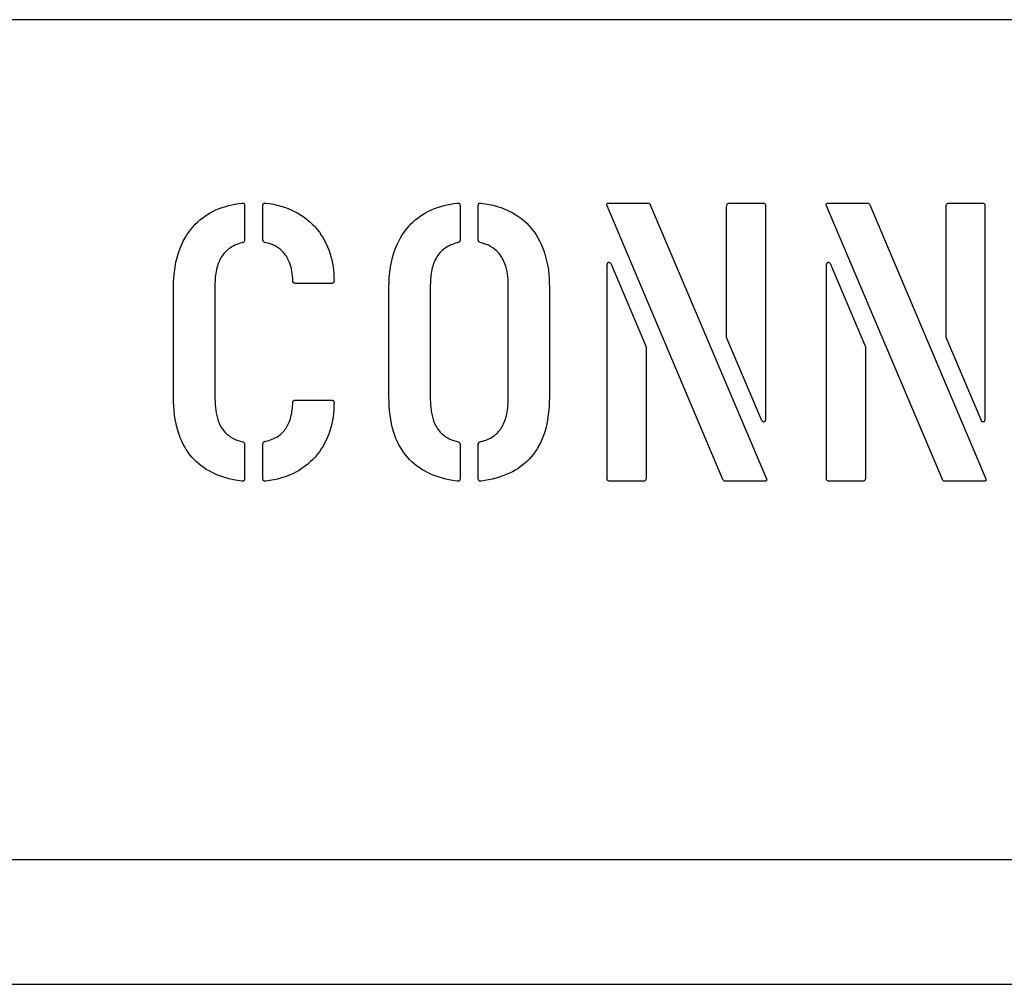
# Model space of a CAD drawing. Units: inches. Extents: x 8 to 441, y 8 to 282.
# Drawn here: x 143 to 144, y 208 to 209 of the extents above; entities that cross this region are included whole.
import ezdxf

# ---------------------------------------------------------------- set-up
doc = ezdxf.new("R2010")
doc.units = ezdxf.units.IN
doc.header["$LTSCALE"] = 26.315789
doc.header["$MEASUREMENT"] = 0
doc.layers.add('Dimension (ANSI)', color=7, linetype='Continuous', lineweight=13)
doc.layers.add('Visible (ANSI)', color=7, linetype='Continuous', lineweight=25)
doc.styles.add('Dim Text', font='swiss.ttf')
doc.dimstyles.new('Default - Fraction (ANSI)', dxfattribs={"dimscale": 26.315789, "dimtxt": 0.1, "dimasz": 0.075, "dimexe": 0.038, "dimexo": 0.038, "dimgap": 0.075, "dimtad": 0, "dimtih": 1, "dimtoh": 1, "dimrnd": 1e-08, "dimzin": 0, "dimdsep": 46, "dimtxsty": 'Dim Text', "dimblk": 'Filled-1', "dimcen": 0.09, "dimdle": 0.393701, "dimclrd": 256, "dimclre": 256, "dimclrt": 256, "dimadec": 0, "dimazin": 3, "dimtfac": 1.2, "dimtofl": 0, "dimtmove": 0, "dimatfit": 3, "dimldrblk": 'Filled-1', "dimfxl": 1, "dimtolj": 1, "dimtzin": 12, "dimlwd": -1, "dimlwe": -1, "dimarcsym": 0})

# ---------------------------------------------------------------- blocks, each defined once
blk = doc.blocks.new('Filled-1')
at = {"color": 0}
for p, q in [((0, 0), (-1, 0.16667)), ((-1, 0.16667), (-1, -0.16667)), ((-1, 0), (0, 0)), ((-1, -0.16667), (0, 0))]:
    blk.add_line(p, q, dxfattribs=at)
at = {"color": 0, "flags": 128}
blk.add_lwpolyline([(-1, -0.16667), (0, 0), (-1, 0.16667), (-1, -0.16667)], dxfattribs=at)
at = {"color": 0}
blk.add_solid([(-1, -0.16667), (0, 0), (-1, 0.16667), (-1, -0.16667)], dxfattribs=at)
blk = doc.blocks.new('*D2')
at = {"layer": 'Defpoints', "color": 0, "transparency": 16777216}
for p in [(130.81906, 208.04412), (150.34406, 208.04412), (150.34406, 189.65693)]:
    blk.add_point(p, dxfattribs=at)
at = {"layer": 'Dimension (ANSI)', "transparency": 16777216}
for p, q in [((130.81906, 207.04412), (130.81906, 188.65693)), ((150.34406, 207.04412), (150.34406, 188.65693)), ((132.79274, 189.65693), (135.89588, 189.65693)), ((148.37037, 189.65693), (146.38205, 189.65693))]:
    blk.add_line(p, q, dxfattribs=at)
at = {"layer": 'Dimension (ANSI)', "transparency": 16777216, "xscale": 1.97368428895348, "yscale": 1.97368428895348, "zscale": 1.97368428895348, "rotation": 180}
blk.add_blockref('Filled-1', (130.81906, 189.65693), dxfattribs=at)
at = {"layer": 'Dimension (ANSI)', "transparency": 16777216, "xscale": 1.97368428895348, "yscale": 1.97368428895348, "zscale": 1.97368428895348}
blk.add_blockref('Filled-1', (150.34406, 189.65693), dxfattribs=at)
at = {"layer": 'Dimension (ANSI)', "transparency": 16777216, "insert": (141.13896, 189.65693), "char_height": 2.631579, "attachment_point": 5, "style": 'Dim Text'}
blk.add_mtext('\\A1;\\fSwis721 BT|b0|i0;\\H2.6316;19.5\\P\\fSwis721 BT|b0|i0;\\H2.6316;TYP', dxfattribs=at)

msp = doc.modelspace()

# ---------------------------------------------------------------- linework, layer by layer
at = {"layer": 'Visible (ANSI)'}
for p, q in [((147.17355, 208.81086), (138.29855, 208.81086)), ((143.30573, 208.65052), (143.30573, 208.62064)), ((143.32154, 208.62079), (143.32154, 208.65052)), ((143.49166, 208.65052), (143.49166, 208.62064)), ((143.50747, 208.62064), (143.50747, 208.65052)), ((143.71869, 208.414), (143.61861, 208.6502)), ((143.62004, 208.65257), (143.65387, 208.65257)), ((143.65593, 208.65115), (143.75616, 208.41463)), ((143.72185, 208.53668), (143.72185, 208.64988)), ((143.72423, 208.65257), (143.753, 208.65257)), ((143.75537, 208.65052), (143.75537, 208.46649)), ((143.9081, 208.414), (143.80802, 208.6502)), ((143.80944, 208.65257), (143.84328, 208.65257)), ((143.84533, 208.65115), (143.94557, 208.41463)), ((143.91126, 208.53668), (143.91126, 208.64988)), ((143.91363, 208.65257), (143.94241, 208.65257)), ((143.94478, 208.65052), (143.94478, 208.46649)), ((143.61861, 208.41463), (143.61861, 208.59882)), ((143.62209, 208.59977), (143.65229, 208.52846)), ((143.80802, 208.41463), (143.80802, 208.59882)), ((143.8115, 208.59977), (143.8417, 208.52846)), ((143.28012, 208.5819), (143.28012, 208.48324)), ((143.38083, 208.58332), (143.34968, 208.58332)), ((143.46604, 208.5819), (143.46604, 208.48324)), ((143.53324, 208.48324), (143.53324, 208.5819)), ((143.24438, 208.48498), (143.24438, 208.58016)), ((143.43031, 208.48498), (143.43031, 208.58016)), ((143.56881, 208.58016), (143.56881, 208.48498)), ((143.75205, 208.46538), (143.72185, 208.53668)), ((143.94146, 208.46538), (143.91126, 208.53668)), ((143.65229, 208.52846), (143.65229, 208.41526)), ((143.8417, 208.52846), (143.8417, 208.41526)), ((143.34968, 208.48245), (143.38083, 208.48245)), ((143.32154, 208.41463), (143.32154, 208.44467)), ((143.30573, 208.44451), (143.30573, 208.41463)), ((143.49166, 208.44451), (143.49166, 208.41463)), ((143.50747, 208.41463), (143.50747, 208.44451)), ((143.64976, 208.41257), (143.62098, 208.41257)), ((143.75442, 208.41257), (143.7198, 208.41257)), ((143.83917, 208.41257), (143.81039, 208.41257)), ((143.94383, 208.41257), (143.90921, 208.41257)), ((152.56275, 208.08586), (137.81275, 208.08586)), ((137.56275, 207.97836), (152.81275, 207.97836))]:
    msp.add_line(p, q, dxfattribs=at)
for points, knots in [([(143.24438, 208.58016), (143.24438, 208.59158), (143.24592, 208.60315), (143.25338, 208.62207), (143.25785, 208.62882), (143.26824, 208.63955), (143.27424, 208.64364), (143.28806, 208.6498), (143.29566, 208.65164), (143.30336, 208.65257)], [0, 0, 0, 0, 0.0870147, 0.0870147, 0.1548215, 0.1548215, 0.2211012, 0.2211012, 0.2906624, 0.2906624, 0.2906624, 0.2906624]), ([(143.30336, 208.65257), (143.3037, 208.65262), (143.30407, 208.65263), (143.30462, 208.65251), (143.30483, 208.65244), (143.30516, 208.65221), (143.30529, 208.65208), (143.30551, 208.65175), (143.30558, 208.65155), (143.3057, 208.65108), (143.30573, 208.65079), (143.30573, 208.65052)], [0, 0, 0, 0, 0.002651546, 0.002651546, 0.004295095, 0.004295095, 0.005702641, 0.005702641, 0.007323059, 0.007323059, 0.009416796, 0.009416796, 0.009416796, 0.009416796]), ([(143.32154, 208.65052), (143.32154, 208.65086), (143.32158, 208.65122), (143.32176, 208.65175), (143.32186, 208.65194), (143.32213, 208.65223), (143.32228, 208.65234), (143.32264, 208.65252), (143.32285, 208.65257), (143.32334, 208.65262), (143.32363, 208.65261), (143.32391, 208.65257)], [0, 0, 0, 0, 0.002612458, 0.002612458, 0.004241773, 0.004241773, 0.005646579, 0.005646579, 0.007281283, 0.007281283, 0.009418266, 0.009418266, 0.009418266, 0.009418266]), ([(143.32391, 208.65257), (143.33279, 208.6515), (143.34148, 208.64919), (143.35312, 208.64321), (143.35657, 208.64098), (143.36299, 208.63577), (143.36589, 208.63285), (143.36849, 208.62965)], [0, 0, 0, 0, 0.068181, 0.068181, 0.0996628, 0.0996628, 0.131142, 0.131142, 0.131142, 0.131142]), ([(143.43031, 208.58016), (143.43031, 208.59158), (143.43185, 208.60315), (143.43931, 208.62207), (143.44378, 208.62882), (143.45417, 208.63955), (143.46017, 208.64364), (143.47399, 208.6498), (143.48159, 208.65164), (143.48929, 208.65257)], [0, 0, 0, 0, 0.0870147, 0.0870147, 0.1548215, 0.1548215, 0.2211012, 0.2211012, 0.2906624, 0.2906624, 0.2906624, 0.2906624]), ([(143.48929, 208.65257), (143.48963, 208.65262), (143.49, 208.65263), (143.49055, 208.65251), (143.49075, 208.65244), (143.49109, 208.65221), (143.49121, 208.65208), (143.49143, 208.65175), (143.49151, 208.65155), (143.49163, 208.65108), (143.49166, 208.65079), (143.49166, 208.65052)], [0, 0, 0, 0, 0.002651546, 0.002651546, 0.004295095, 0.004295095, 0.005702641, 0.005702641, 0.007323059, 0.007323059, 0.009416796, 0.009416796, 0.009416796, 0.009416796]), ([(143.50747, 208.65052), (143.50747, 208.65086), (143.5075, 208.65122), (143.50769, 208.65175), (143.50779, 208.65194), (143.50806, 208.65223), (143.50821, 208.65234), (143.50857, 208.65252), (143.50878, 208.65257), (143.50927, 208.65262), (143.50956, 208.65261), (143.50984, 208.65257)], [0, 0, 0, 0, 0.002612458, 0.002612458, 0.004241773, 0.004241773, 0.005646579, 0.005646579, 0.007281283, 0.007281283, 0.009418266, 0.009418266, 0.009418266, 0.009418266]), ([(143.50984, 208.65257), (143.51925, 208.65144), (143.52849, 208.64894), (143.54528, 208.6397), (143.55056, 208.63409), (143.55885, 208.62366), (143.56248, 208.61643), (143.56773, 208.59945), (143.56881, 208.58975), (143.56881, 208.58016)], [0, 0, 0, 0, 0.0722282, 0.0722282, 0.1459694, 0.1459694, 0.2636548, 0.2636548, 0.4014863, 0.4014863, 0.4014863, 0.4014863]), ([(143.61861, 208.6502), (143.61849, 208.6505), (143.61839, 208.65084), (143.61833, 208.65135), (143.61834, 208.65154), (143.61842, 208.65185), (143.61848, 208.65197), (143.61864, 208.65217), (143.61873, 208.65225), (143.61899, 208.65241), (143.61915, 208.65247), (143.61955, 208.65255), (143.6198, 208.65257), (143.62004, 208.65257)], [0, 0, 0, 0, 0.002463531, 0.002463531, 0.003889554, 0.003889554, 0.00488812, 0.00488812, 0.005846037, 0.005846037, 0.00714927, 0.00714927, 0.008947173, 0.008947173, 0.008947173, 0.008947173]), ([(143.65387, 208.65257), (143.65417, 208.65257), (143.65446, 208.65253), (143.65497, 208.65232), (143.65518, 208.65218), (143.6556, 208.65176), (143.65579, 208.65146), (143.65593, 208.65115)], [0, 0, 0, 0, 0.002260458, 0.002260458, 0.004208507, 0.004208507, 0.006811938, 0.006811938, 0.006811938, 0.006811938]), ([(143.72185, 208.64988), (143.72185, 208.65033), (143.7219, 208.65079), (143.72214, 208.65147), (143.72227, 208.65171), (143.72262, 208.65209), (143.7228, 208.65223), (143.72319, 208.65242), (143.72338, 208.65247), (143.72378, 208.65256), (143.72401, 208.65257), (143.72423, 208.65257)], [0, 0, 0, 0, 0.00335556, 0.00335556, 0.00544832, 0.00544832, 0.00725272, 0.00725272, 0.00873085, 0.00873085, 0.01040397, 0.01040397, 0.01040397, 0.01040397]), ([(143.753, 208.65257), (143.75339, 208.65257), (143.7538, 208.65253), (143.7544, 208.65232), (143.75461, 208.65221), (143.75495, 208.65191), (143.75507, 208.65174), (143.75524, 208.65141), (143.75529, 208.65125), (143.75536, 208.6509), (143.75537, 208.65071), (143.75537, 208.65052)], [0, 0, 0, 0, 0.002974358, 0.002974358, 0.004816301, 0.004816301, 0.006392131, 0.006392131, 0.007664922, 0.007664922, 0.009102008, 0.009102008, 0.009102008, 0.009102008]), ([(143.80802, 208.6502), (143.8079, 208.6505), (143.80779, 208.65084), (143.80774, 208.65135), (143.80774, 208.65154), (143.80783, 208.65185), (143.80788, 208.65197), (143.80804, 208.65217), (143.80814, 208.65225), (143.80839, 208.65241), (143.80856, 208.65247), (143.80896, 208.65255), (143.80921, 208.65257), (143.80944, 208.65257)], [0, 0, 0, 0, 0.002463531, 0.002463531, 0.003889554, 0.003889554, 0.00488812, 0.00488812, 0.005846037, 0.005846037, 0.00714927, 0.00714927, 0.008947173, 0.008947173, 0.008947173, 0.008947173]), ([(143.84328, 208.65257), (143.84357, 208.65257), (143.84387, 208.65253), (143.84438, 208.65232), (143.84459, 208.65218), (143.84501, 208.65176), (143.84519, 208.65146), (143.84533, 208.65115)], [0, 0, 0, 0, 0.002260458, 0.002260458, 0.004208507, 0.004208507, 0.006811938, 0.006811938, 0.006811938, 0.006811938]), ([(143.91126, 208.64988), (143.91126, 208.65033), (143.91131, 208.65079), (143.91155, 208.65147), (143.91168, 208.65171), (143.91202, 208.65209), (143.91221, 208.65223), (143.9126, 208.65242), (143.91278, 208.65247), (143.91319, 208.65256), (143.91341, 208.65257), (143.91363, 208.65257)], [0, 0, 0, 0, 0.00335556, 0.00335556, 0.00544832, 0.00544832, 0.00725272, 0.00725272, 0.00873085, 0.00873085, 0.01040397, 0.01040397, 0.01040397, 0.01040397]), ([(143.94241, 208.65257), (143.9428, 208.65257), (143.94321, 208.65253), (143.94381, 208.65232), (143.94402, 208.65221), (143.94436, 208.65191), (143.94448, 208.65174), (143.94464, 208.65141), (143.94469, 208.65125), (143.94476, 208.6509), (143.94478, 208.65071), (143.94478, 208.65052)], [0, 0, 0, 0, 0.002974358, 0.002974358, 0.004816301, 0.004816301, 0.006392131, 0.006392131, 0.007664922, 0.007664922, 0.009102008, 0.009102008, 0.009102008, 0.009102008]), ([(143.36849, 208.62965), (143.37331, 208.62361), (143.3769, 208.61691), (143.38182, 208.60175), (143.38288, 208.59359), (143.38288, 208.58538)], [0, 0, 0, 0, 0.0588451, 0.0588451, 0.1214543, 0.1214543, 0.1214543, 0.1214543]), ([(143.30336, 208.61826), (143.2995, 208.61735), (143.29585, 208.61584), (143.28987, 208.61154), (143.2876, 208.60908), (143.28369, 208.60284), (143.28232, 208.59909), (143.28048, 208.5909), (143.28012, 208.58634), (143.28012, 208.5819)], [0, 0, 0, 0, 0.0301785, 0.0301785, 0.0561467, 0.0561467, 0.0862693, 0.0862693, 0.1201195, 0.1201195, 0.1201195, 0.1201195]), ([(143.30573, 208.62064), (143.30573, 208.62036), (143.30568, 208.62008), (143.30548, 208.61959), (143.30534, 208.61938), (143.30494, 208.61897), (143.30467, 208.61879), (143.30406, 208.61848), (143.30371, 208.61836), (143.30336, 208.61826)], [0, 0, 0, 0, 0.002138265, 0.002138265, 0.004072974, 0.004072974, 0.006495276, 0.006495276, 0.009265473, 0.009265473, 0.009265473, 0.009265473]), ([(143.32391, 208.61842), (143.32348, 208.61848), (143.32304, 208.61859), (143.32241, 208.61892), (143.32219, 208.61909), (143.32185, 208.61949), (143.32174, 208.61971), (143.32157, 208.62022), (143.32154, 208.62051), (143.32154, 208.62079)], [0, 0, 0, 0, 0.003286177, 0.003286177, 0.005411476, 0.005411476, 0.007312466, 0.007312466, 0.009485843, 0.009485843, 0.009485843, 0.009485843]), ([(143.34731, 208.58538), (143.34715, 208.59092), (143.34635, 208.59669), (143.34292, 208.60521), (143.34104, 208.60827), (143.33662, 208.61278), (143.33447, 208.61434), (143.32951, 208.61692), (143.32675, 208.61783), (143.32391, 208.61842)], [0, 0, 0, 0, 0.0422695, 0.0422695, 0.0698499, 0.0698499, 0.0903256, 0.0903256, 0.1123731, 0.1123731, 0.1123731, 0.1123731]), ([(143.48929, 208.61826), (143.48543, 208.61735), (143.48178, 208.61584), (143.4758, 208.61154), (143.47353, 208.60908), (143.46962, 208.60284), (143.46825, 208.59909), (143.46641, 208.5909), (143.46604, 208.58634), (143.46604, 208.5819)], [0, 0, 0, 0, 0.0301785, 0.0301785, 0.0561467, 0.0561467, 0.0862693, 0.0862693, 0.1201195, 0.1201195, 0.1201195, 0.1201195]), ([(143.49166, 208.62064), (143.49166, 208.62036), (143.49161, 208.62008), (143.49141, 208.61959), (143.49127, 208.61938), (143.49087, 208.61897), (143.4906, 208.61879), (143.48999, 208.61848), (143.48964, 208.61836), (143.48929, 208.61826)], [0, 0, 0, 0, 0.002138265, 0.002138265, 0.004072974, 0.004072974, 0.006495276, 0.006495276, 0.009265473, 0.009265473, 0.009265473, 0.009265473]), ([(143.50984, 208.61826), (143.50934, 208.6184), (143.50881, 208.6186), (143.50814, 208.61907), (143.50793, 208.61928), (143.50767, 208.61969), (143.50759, 208.61987), (143.50749, 208.62024), (143.50747, 208.62044), (143.50747, 208.62064)], [0, 0, 0, 0, 0.003965554, 0.003965554, 0.006234857, 0.006234857, 0.007679552, 0.007679552, 0.009189094, 0.009189094, 0.009189094, 0.009189094]), ([(143.53324, 208.5819), (143.53324, 208.58802), (143.53255, 208.59446), (143.5291, 208.60384), (143.52722, 208.60718), (143.52272, 208.61207), (143.52055, 208.61376), (143.51553, 208.61657), (143.51273, 208.61758), (143.50984, 208.61826)], [0, 0, 0, 0, 0.0466535, 0.0466535, 0.0760045, 0.0760045, 0.0971723, 0.0971723, 0.1197725, 0.1197725, 0.1197725, 0.1197725]), ([(143.61861, 208.59882), (143.61861, 208.59938), (143.61867, 208.59994), (143.61894, 208.60064), (143.61906, 208.60086), (143.61934, 208.60116), (143.61946, 208.60126), (143.61973, 208.60142), (143.61988, 208.60147), (143.62004, 208.60151)], [0, 0, 0, 0, 0.004278355, 0.004278355, 0.006432789, 0.006432789, 0.00777156, 0.00777156, 0.009144294, 0.009144294, 0.009144294, 0.009144294]), ([(143.62004, 208.60151), (143.62026, 208.60151), (143.62048, 208.60146), (143.62091, 208.60129), (143.6211, 208.60115), (143.62161, 208.60068), (143.62188, 208.60024), (143.62209, 208.59977)], [0, 0, 0, 0, 0.001729647, 0.001729647, 0.003499614, 0.003499614, 0.007060082, 0.007060082, 0.007060082, 0.007060082]), ([(143.80802, 208.59882), (143.80802, 208.59938), (143.80808, 208.59994), (143.80834, 208.60064), (143.80847, 208.60086), (143.80874, 208.60116), (143.80886, 208.60126), (143.80914, 208.60142), (143.80929, 208.60147), (143.80944, 208.60151)], [0, 0, 0, 0, 0.004278355, 0.004278355, 0.006432789, 0.006432789, 0.00777156, 0.00777156, 0.009144294, 0.009144294, 0.009144294, 0.009144294]), ([(143.80944, 208.60151), (143.80967, 208.60151), (143.80989, 208.60146), (143.81031, 208.60129), (143.8105, 208.60115), (143.81101, 208.60068), (143.81128, 208.60024), (143.8115, 208.59977)], [0, 0, 0, 0, 0.001729647, 0.001729647, 0.003499614, 0.003499614, 0.007060082, 0.007060082, 0.007060082, 0.007060082]), ([(143.34968, 208.58332), (143.34929, 208.58332), (143.34888, 208.58337), (143.34828, 208.58358), (143.34807, 208.58369), (143.34773, 208.58399), (143.34761, 208.58415), (143.34744, 208.58449), (143.34739, 208.58465), (143.34732, 208.585), (143.34731, 208.58519), (143.34731, 208.58538)], [0, 0, 0, 0, 0.002974358, 0.002974358, 0.004816301, 0.004816301, 0.006392131, 0.006392131, 0.007664922, 0.007664922, 0.009102008, 0.009102008, 0.009102008, 0.009102008]), ([(143.38288, 208.58538), (143.38288, 208.58506), (143.38284, 208.58472), (143.38266, 208.58421), (143.38255, 208.58403), (143.38227, 208.58373), (143.38211, 208.58362), (143.38178, 208.58346), (143.38161, 208.58341), (143.38124, 208.58334), (143.38103, 208.58332), (143.38083, 208.58332)], [0, 0, 0, 0, 0.002468419, 0.002468419, 0.004094642, 0.004094642, 0.005574528, 0.005574528, 0.006917108, 0.006917108, 0.008465172, 0.008465172, 0.008465172, 0.008465172]), ([(143.30336, 208.41257), (143.29351, 208.41389), (143.2837, 208.41656), (143.26861, 208.42497), (143.26308, 208.42959), (143.25401, 208.44112), (143.25078, 208.44766), (143.24548, 208.46435), (143.24438, 208.47482), (143.24438, 208.48498)], [0, 0, 0, 0, 0.0757231, 0.0757231, 0.1315737, 0.1315737, 0.1874409, 0.1874409, 0.2649393, 0.2649393, 0.2649393, 0.2649393]), ([(143.28012, 208.48324), (143.28012, 208.47704), (143.2808, 208.47047), (143.28424, 208.46106), (143.28608, 208.45776), (143.29051, 208.45291), (143.29267, 208.45123), (143.29768, 208.44848), (143.30047, 208.44751), (143.30336, 208.44688)], [0, 0, 0, 0, 0.0472877, 0.0472877, 0.0761745, 0.0761745, 0.0972357, 0.0972357, 0.1196699, 0.1196699, 0.1196699, 0.1196699]), ([(143.32391, 208.44704), (143.32774, 208.44784), (143.3314, 208.44922), (143.33738, 208.45327), (143.33965, 208.45559), (143.34342, 208.46129), (143.34476, 208.46458), (143.34672, 208.472), (143.34719, 208.47625), (143.34731, 208.4804)], [0, 0, 0, 0, 0.0297949, 0.0297949, 0.055017, 0.055017, 0.08188, 0.08188, 0.1135344, 0.1135344, 0.1135344, 0.1135344]), ([(143.34731, 208.4804), (143.34731, 208.4807), (143.34735, 208.48102), (143.34754, 208.4815), (143.34765, 208.48169), (143.34794, 208.48199), (143.34811, 208.48211), (143.3485, 208.48229), (143.34871, 208.48235), (143.34917, 208.48244), (143.34943, 208.48245), (143.34968, 208.48245)], [0, 0, 0, 0, 0.002330066, 0.002330066, 0.003976541, 0.003976541, 0.005567818, 0.005567818, 0.007203824, 0.007203824, 0.009135741, 0.009135741, 0.009135741, 0.009135741]), ([(143.38288, 208.4804), (143.38288, 208.47212), (143.38182, 208.4639), (143.3769, 208.44858), (143.37331, 208.44179), (143.36849, 208.43566)], [0, 0, 0, 0, 0.0631022, 0.0631022, 0.1225407, 0.1225407, 0.1225407, 0.1225407]), ([(143.38083, 208.48245), (143.38115, 208.48245), (143.38149, 208.48242), (143.38199, 208.48223), (143.38217, 208.48212), (143.38247, 208.48184), (143.38258, 208.48169), (143.38274, 208.48135), (143.3828, 208.48118), (143.38287, 208.48081), (143.38288, 208.4806), (143.38288, 208.4804)], [0, 0, 0, 0, 0.002468419, 0.002468419, 0.004094642, 0.004094642, 0.005574528, 0.005574528, 0.006917108, 0.006917108, 0.008465172, 0.008465172, 0.008465172, 0.008465172]), ([(143.48929, 208.41257), (143.47944, 208.41389), (143.46963, 208.41656), (143.45454, 208.42497), (143.44901, 208.42959), (143.43994, 208.44112), (143.43671, 208.44766), (143.43141, 208.46435), (143.43031, 208.47482), (143.43031, 208.48498)], [0, 0, 0, 0, 0.0757231, 0.0757231, 0.1315737, 0.1315737, 0.1874409, 0.1874409, 0.2649393, 0.2649393, 0.2649393, 0.2649393]), ([(143.46604, 208.48324), (143.46604, 208.47704), (143.46673, 208.47047), (143.47016, 208.46106), (143.47201, 208.45776), (143.47644, 208.45291), (143.4786, 208.45123), (143.48361, 208.44848), (143.4864, 208.44751), (143.48929, 208.44688)], [0, 0, 0, 0, 0.0472877, 0.0472877, 0.0761745, 0.0761745, 0.0972357, 0.0972357, 0.1196699, 0.1196699, 0.1196699, 0.1196699]), ([(143.56881, 208.48498), (143.56881, 208.47357), (143.56743, 208.46176), (143.56068, 208.44389), (143.55682, 208.43736), (143.54669, 208.42659), (143.54094, 208.42257), (143.52678, 208.41585), (143.51832, 208.41371), (143.50984, 208.41257)], [0, 0, 0, 0, 0.0869609, 0.0869609, 0.1453818, 0.1453818, 0.1994825, 0.1994825, 0.2646704, 0.2646704, 0.2646704, 0.2646704]), ([(143.50984, 208.44688), (143.51363, 208.4477), (143.51724, 208.4491), (143.52318, 208.45318), (143.52544, 208.45553), (143.52937, 208.46152), (143.53077, 208.46513), (143.53283, 208.47351), (143.53324, 208.47846), (143.53324, 208.48324)], [0, 0, 0, 0, 0.029563, 0.029563, 0.0549009, 0.0549009, 0.0841075, 0.0841075, 0.1206313, 0.1206313, 0.1206313, 0.1206313]), ([(143.75411, 208.46364), (143.75385, 208.46364), (143.7536, 208.46368), (143.75314, 208.46387), (143.75295, 208.464), (143.75262, 208.46432), (143.75249, 208.4645), (143.75225, 208.4649), (143.75214, 208.46514), (143.75205, 208.46538)], [0, 0, 0, 0, 0.001966189, 0.001966189, 0.003757759, 0.003757759, 0.005433555, 0.005433555, 0.007374957, 0.007374957, 0.007374957, 0.007374957]), ([(143.75537, 208.46649), (143.75537, 208.46577), (143.7553, 208.4651), (143.755, 208.46437), (143.75488, 208.46416), (143.75463, 208.4639), (143.75454, 208.46383), (143.75433, 208.46371), (143.75422, 208.46367), (143.75411, 208.46364)], [0, 0, 0, 0, 0.00547243, 0.00547243, 0.00781982, 0.00781982, 0.00899065, 0.00899065, 0.01016119, 0.01016119, 0.01016119, 0.01016119]), ([(143.94351, 208.46364), (143.94326, 208.46364), (143.943, 208.46368), (143.94255, 208.46387), (143.94236, 208.464), (143.94203, 208.46432), (143.9419, 208.4645), (143.94165, 208.4649), (143.94155, 208.46514), (143.94146, 208.46538)], [0, 0, 0, 0, 0.001966189, 0.001966189, 0.003757759, 0.003757759, 0.005433555, 0.005433555, 0.007374957, 0.007374957, 0.007374957, 0.007374957]), ([(143.94478, 208.46649), (143.94478, 208.46577), (143.9447, 208.4651), (143.94441, 208.46437), (143.94429, 208.46416), (143.94404, 208.4639), (143.94394, 208.46383), (143.94374, 208.46371), (143.94363, 208.46367), (143.94351, 208.46364)], [0, 0, 0, 0, 0.00547243, 0.00547243, 0.00781982, 0.00781982, 0.00899065, 0.00899065, 0.01016119, 0.01016119, 0.01016119, 0.01016119]), ([(143.30336, 208.44688), (143.30386, 208.44675), (143.30438, 208.44655), (143.30505, 208.44607), (143.30526, 208.44586), (143.30553, 208.44545), (143.3056, 208.44528), (143.3057, 208.4449), (143.30573, 208.44471), (143.30573, 208.44451)], [0, 0, 0, 0, 0.003965554, 0.003965554, 0.006234857, 0.006234857, 0.007679552, 0.007679552, 0.009189094, 0.009189094, 0.009189094, 0.009189094]), ([(143.32154, 208.44467), (143.32154, 208.445), (143.32158, 208.44533), (143.3218, 208.44588), (143.32194, 208.44609), (143.3223, 208.44646), (143.32252, 208.44661), (143.32312, 208.44689), (143.32352, 208.44699), (143.32391, 208.44704)], [0, 0, 0, 0, 0.002534841, 0.002534841, 0.004485071, 0.004485071, 0.006501043, 0.006501043, 0.009503177, 0.009503177, 0.009503177, 0.009503177]), ([(143.48929, 208.44688), (143.48979, 208.44675), (143.49031, 208.44655), (143.49098, 208.44607), (143.49119, 208.44586), (143.49145, 208.44545), (143.49153, 208.44528), (143.49163, 208.4449), (143.49166, 208.44471), (143.49166, 208.44451)], [0, 0, 0, 0, 0.003965554, 0.003965554, 0.006234857, 0.006234857, 0.007679552, 0.007679552, 0.009189094, 0.009189094, 0.009189094, 0.009189094]), ([(143.50747, 208.44451), (143.50747, 208.44479), (143.50751, 208.44506), (143.50772, 208.44556), (143.50786, 208.44576), (143.50826, 208.44618), (143.50853, 208.44636), (143.50913, 208.44666), (143.50949, 208.44679), (143.50984, 208.44688)], [0, 0, 0, 0, 0.002138265, 0.002138265, 0.004072974, 0.004072974, 0.006495276, 0.006495276, 0.009265473, 0.009265473, 0.009265473, 0.009265473]), ([(143.36849, 208.43566), (143.36348, 208.42944), (143.35747, 208.42441), (143.34222, 208.41616), (143.33318, 208.41369), (143.32391, 208.41257)], [0, 0, 0, 0, 0.0608798, 0.0608798, 0.1320717, 0.1320717, 0.1320717, 0.1320717]), ([(143.30573, 208.41463), (143.30573, 208.41429), (143.30569, 208.41392), (143.3055, 208.4134), (143.3054, 208.41321), (143.30514, 208.41291), (143.30499, 208.4128), (143.30463, 208.41263), (143.30442, 208.41258), (143.30393, 208.41252), (143.30363, 208.41254), (143.30336, 208.41257)], [0, 0, 0, 0, 0.002612458, 0.002612458, 0.004241773, 0.004241773, 0.005646579, 0.005646579, 0.007281283, 0.007281283, 0.009418266, 0.009418266, 0.009418266, 0.009418266]), ([(143.32391, 208.41257), (143.32356, 208.41253), (143.32319, 208.41251), (143.32264, 208.41263), (143.32244, 208.41271), (143.32211, 208.41293), (143.32198, 208.41306), (143.32176, 208.41339), (143.32168, 208.41359), (143.32156, 208.41407), (143.32154, 208.41435), (143.32154, 208.41463)], [0, 0, 0, 0, 0.002651546, 0.002651546, 0.004295095, 0.004295095, 0.005702641, 0.005702641, 0.007323059, 0.007323059, 0.009416796, 0.009416796, 0.009416796, 0.009416796]), ([(143.49166, 208.41463), (143.49166, 208.41429), (143.49162, 208.41392), (143.49143, 208.4134), (143.49133, 208.41321), (143.49106, 208.41291), (143.49092, 208.4128), (143.49056, 208.41263), (143.49035, 208.41258), (143.48986, 208.41252), (143.48956, 208.41254), (143.48929, 208.41257)], [0, 0, 0, 0, 0.002612458, 0.002612458, 0.004241773, 0.004241773, 0.005646579, 0.005646579, 0.007281283, 0.007281283, 0.009418266, 0.009418266, 0.009418266, 0.009418266]), ([(143.50984, 208.41257), (143.50949, 208.41253), (143.50912, 208.41251), (143.50857, 208.41263), (143.50837, 208.41271), (143.50804, 208.41293), (143.50791, 208.41306), (143.50769, 208.41339), (143.50761, 208.41359), (143.50749, 208.41407), (143.50747, 208.41435), (143.50747, 208.41463)], [0, 0, 0, 0, 0.002651546, 0.002651546, 0.004295095, 0.004295095, 0.005702641, 0.005702641, 0.007323059, 0.007323059, 0.009416796, 0.009416796, 0.009416796, 0.009416796]), ([(143.62098, 208.41257), (143.62059, 208.41257), (143.62018, 208.41261), (143.61958, 208.41282), (143.61937, 208.41294), (143.61904, 208.41324), (143.61891, 208.4134), (143.61875, 208.41374), (143.6187, 208.4139), (143.61863, 208.41425), (143.61861, 208.41444), (143.61861, 208.41463)], [0, 0, 0, 0, 0.002974358, 0.002974358, 0.004816301, 0.004816301, 0.006392131, 0.006392131, 0.007664922, 0.007664922, 0.009102008, 0.009102008, 0.009102008, 0.009102008]), ([(143.65229, 208.41526), (143.65229, 208.41483), (143.65224, 208.41437), (143.652, 208.41371), (143.65186, 208.41347), (143.65151, 208.41308), (143.65131, 208.41294), (143.6509, 208.41274), (143.65069, 208.41268), (143.65025, 208.41259), (143.65, 208.41257), (143.64976, 208.41257)], [0, 0, 0, 0, 0.00329393, 0.00329393, 0.00540493, 0.00540493, 0.0072766, 0.0072766, 0.0088914, 0.0088914, 0.01073628, 0.01073628, 0.01073628, 0.01073628]), ([(143.7198, 208.41257), (143.71964, 208.41265), (143.7195, 208.41277), (143.71909, 208.41318), (143.71887, 208.41358), (143.71869, 208.414)], [0, 0, 0, 0, 0.001370637, 0.001370637, 0.004425758, 0.004425758, 0.004425758, 0.004425758]), ([(143.75616, 208.41463), (143.75627, 208.41439), (143.75637, 208.41413), (143.75642, 208.41373), (143.75642, 208.41357), (143.75635, 208.41332), (143.7563, 208.41321), (143.75616, 208.41303), (143.75607, 208.41295), (143.75582, 208.41279), (143.75565, 208.41273), (143.75515, 208.4126), (143.75477, 208.41257), (143.75442, 208.41257)], [0, 0, 0, 0, 0.001955673, 0.001955673, 0.003101327, 0.003101327, 0.003974537, 0.003974537, 0.004870681, 0.004870681, 0.006206353, 0.006206353, 0.00882897, 0.00882897, 0.00882897, 0.00882897]), ([(143.81039, 208.41257), (143.81, 208.41257), (143.80959, 208.41261), (143.80899, 208.41282), (143.80878, 208.41294), (143.80844, 208.41324), (143.80832, 208.4134), (143.80816, 208.41374), (143.80811, 208.4139), (143.80804, 208.41425), (143.80802, 208.41444), (143.80802, 208.41463)], [0, 0, 0, 0, 0.002974358, 0.002974358, 0.004816301, 0.004816301, 0.006392131, 0.006392131, 0.007664922, 0.007664922, 0.009102008, 0.009102008, 0.009102008, 0.009102008]), ([(143.8417, 208.41526), (143.8417, 208.41483), (143.84165, 208.41437), (143.8414, 208.41371), (143.84127, 208.41347), (143.84091, 208.41308), (143.84072, 208.41294), (143.84031, 208.41274), (143.8401, 208.41268), (143.83965, 208.41259), (143.83941, 208.41257), (143.83917, 208.41257)], [0, 0, 0, 0, 0.00329393, 0.00329393, 0.00540493, 0.00540493, 0.0072766, 0.0072766, 0.0088914, 0.0088914, 0.01073628, 0.01073628, 0.01073628, 0.01073628]), ([(143.90921, 208.41257), (143.90905, 208.41265), (143.9089, 208.41277), (143.9085, 208.41318), (143.90828, 208.41358), (143.9081, 208.414)], [0, 0, 0, 0, 0.001370637, 0.001370637, 0.004425758, 0.004425758, 0.004425758, 0.004425758]), ([(143.94557, 208.41463), (143.94568, 208.41439), (143.94577, 208.41413), (143.94582, 208.41373), (143.94582, 208.41357), (143.94576, 208.41332), (143.94571, 208.41321), (143.94557, 208.41303), (143.94548, 208.41295), (143.94523, 208.41279), (143.94506, 208.41273), (143.94456, 208.4126), (143.94417, 208.41257), (143.94383, 208.41257)], [0, 0, 0, 0, 0.001955673, 0.001955673, 0.003101327, 0.003101327, 0.003974537, 0.003974537, 0.004870681, 0.004870681, 0.006206353, 0.006206353, 0.00882897, 0.00882897, 0.00882897, 0.00882897])]:
    msp.add_open_spline(points, degree=3, knots=knots, dxfattribs=at)

# ---------------------------------------------------------------- dimensions: what is measured, and where the dimension line sits
at = {"layer": 'Dimension (ANSI)'}
dim = msp.add_linear_dim(base=(150.34406, 189.65693), p1=(130.81906, 208.04412), p2=(150.34406, 208.04412), angle=180, text='\\fSwis721 BT|b0|i0;\\H2.6316;<>\\P\\fSwis721 BT|b0|i0;\\H2.6316;TYP', dimstyle='Default - Fraction (ANSI)', override={"dimdec": 1, "dimatfit": 1}, dxfattribs=at)
dim.commit()
dim.dimension.update_dxf_attribs({"geometry": '*D2', "text_midpoint": (141.13896, 189.65693), "dimtype": 160})

doc.saveas('drawing.dxf')
